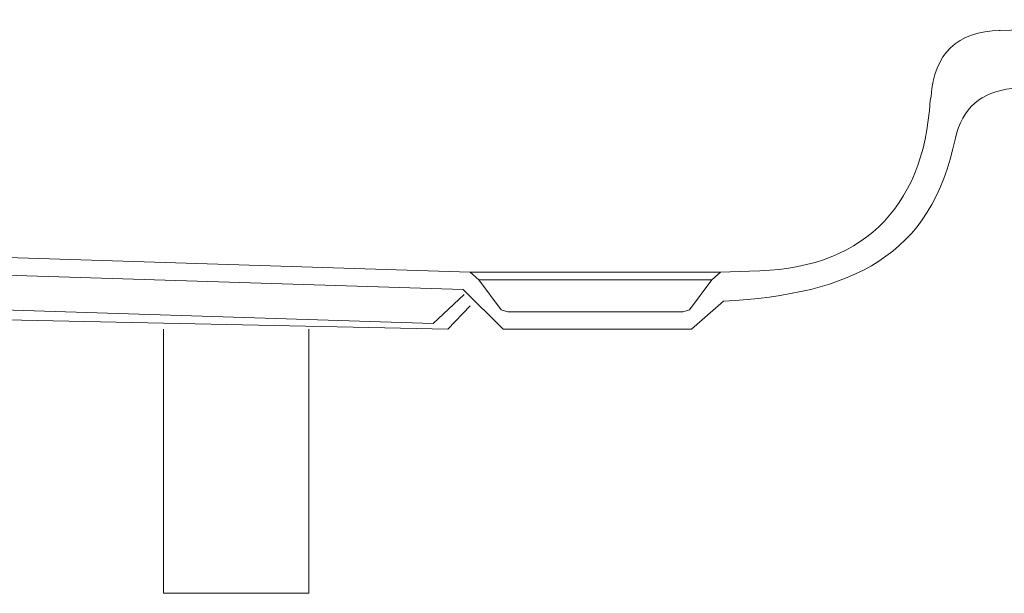
# Model space of a CAD drawing. Units: inches. Extents: x -2572 to 988, y -1050 to 1595.
# Drawn here: x -1167 to -825, y -710 to -510 of the extents above; entities that cross this region are included whole.
import ezdxf

# ---------------------------------------------------------------- set-up
doc = ezdxf.new("R2010")
doc.units = ezdxf.units.IN
doc.header["$MEASUREMENT"] = 0
doc.layers.add('图层 1', color=7, linetype='Continuous')

msp = doc.modelspace()

# ---------------------------------------------------------------- linework, layer by layer
at = {"layer": '图层 1', "color": 7, "lineweight": 9}
for points in [[(-826.1, -513.92), (-702.63, -510.21)], [(-826.44, -513.92), (-826.1, -513.92)], [(-850.05, -536.87), (-850.39, -538.22)], [(-1010.28, -597.91), (-1799.99, -572.94)], [(-1012.64, -603.98), (-1807.74, -579.02)], [(-1023.11, -615.79), (-1800.66, -591.17)], [(-1010.28, -597.91), (-1007.25, -600.61)], [(-1010.28, -597.91), (-997.47, -597.91), (-966.77, -597.91), (-936.07, -597.91), (-923.26, -597.91)], [(-966.77, -597.91), (-966.77, -597.91)], [(-926.29, -600.61), (-923.26, -597.91)], [(-913.13, -597.58), (-923.26, -597.91)], [(-913.13, -597.58), (-913.13, -597.58)], [(-1018.05, -617.82), (-1813.81, -600.95)], [(-1007.25, -600.61), (-999.5, -611.07)], [(-926.29, -600.61), (-938.1, -600.61), (-966.77, -600.61), (-995.45, -600.61), (-1007.25, -600.61)], [(-934.05, -611.07), (-926.29, -600.61)], [(-1012.31, -605.67), (-1023.11, -615.79)], [(-1012.64, -603.98), (-998.82, -617.82)], [(-933.37, -617.82), (-922.24, -608.03)], [(-1018.05, -617.82), (-1010.28, -609.72)], [(-999.5, -611.07), (-997.13, -611.75)], [(-997.13, -611.75), (-936.41, -611.75)], [(-936.41, -611.75), (-934.05, -611.07)], [(-1116.88, -709.57), (-1116.88, -617.82)], [(-1066.28, -709.57), (-1066.28, -617.82)], [(-998.82, -617.82), (-933.37, -617.82)], [(-1116.88, -709.57), (-1066.28, -709.57)], [(-1091.58, -709.57), (-1091.58, -709.57)], [(-1091.58, -709.57), (-1091.58, -709.57)]]:
    msp.add_lwpolyline(points, dxfattribs=at)
for points in [[(-826.1, -513.92), (-841.03, -514.33), (-849.01, -521.99), (-850.05, -536.87)], [(-822.05, -534.16), (-832.68, -535.22), (-839.2, -540.96), (-841.63, -551.37)], [(-913.13, -597.58), (-874.9, -597.49), (-852.6, -576.38), (-850.39, -538.22)], [(-922.24, -608.03), (-877.46, -605.67), (-849.89, -592.27), (-841.63, -551.37)]]:
    msp.add_open_spline(points, degree=3, dxfattribs=at)

doc.saveas('drawing.dxf')
